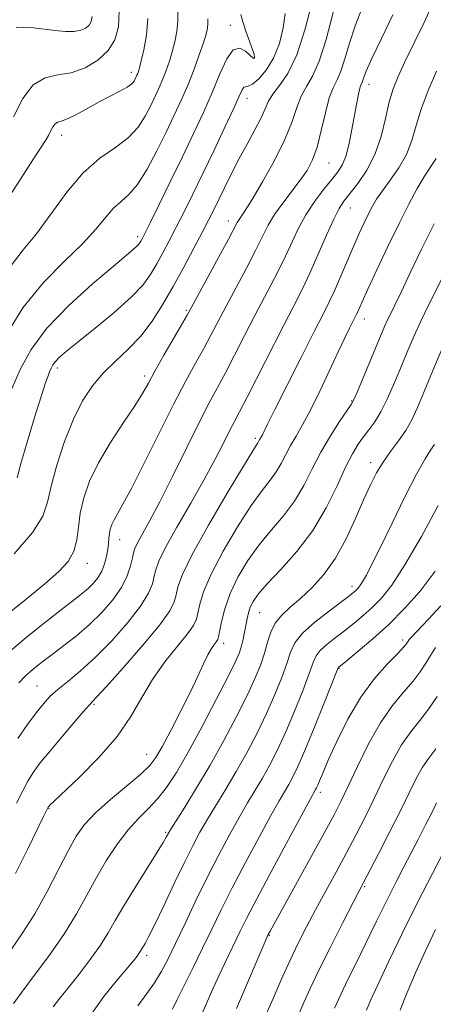
# Model space of a CAD drawing. Extents: x 2074800 to 2077700, y 314800 to 317700.
# Drawn here: x 2076511 to 2076597, y 315102 to 315305 of the extents above; entities that cross this region are included whole.
import ezdxf

# ---------------------------------------------------------------- set-up
doc = ezdxf.new("R2010")
doc.units = 0
doc.header["$MEASUREMENT"] = 0
for name, color, linetype, lineweight in [('DTM SPOT ELEVATION', 2, 'Continuous', 13), ('INDEX CONTOUR', 41, 'Continuous', 13), ('INTERMEDIATE CONTOUR', 44, 'Continuous', 0)]:
    doc.layers.add(name, color=color, linetype=linetype, lineweight=lineweight)

msp = doc.modelspace()

# ---------------------------------------------------------------- linework, layer by layer
at = {"layer": 'DTM SPOT ELEVATION'}
for p in [(2076554.85, 315304.27, 1004.5), (2076559.6, 315297.52, 1004.1), (2076534.4, 315294.57, 1010.5), (2076583.45, 315292.05, 993.4), (2076558.28, 315289.15, 1001.4), (2076520, 315281.5, 1009.4), (2076575.21, 315275.81, 995.1), (2076579.57, 315266.53, 991.2), (2076554.41, 315263.83, 998.6), (2076535.69, 315260.62, 1004.4), (2076545.76, 315245.39, 998.2), (2076582.5, 315243.61, 987.4), (2076519.09, 315233.44, 1001.6), (2076537.12, 315231.79, 998.4), (2076579.9, 315226.63, 986.1), (2076559.96, 315218.92, 990.3), (2076583.79, 315213.9, 982.5), (2076531.94, 315197.96, 995.3), (2076525.27, 315193.13, 997.4), (2076579.91, 315188.38, 980.5), (2076560.85, 315182.93, 983.1), (2076553.47, 315176.54, 985.5), (2076590.37, 315177.25, 974.4), (2076577.25, 315171.37, 975.9), (2076514.94, 315167.74, 992.9), (2076526.7, 315163.95, 989.8), (2076537.55, 315153.65, 986.8), (2076573.37, 315145.81, 973.6), (2076517.4, 315142.38, 987.9), (2076541.48, 315137.55, 982.2), (2076582.56, 315126.28, 967.8), (2076562.84, 315116.21, 971.9), (2076537.56, 315112.14, 979.6)]:
    msp.add_point(p, dxfattribs=at)
at = {"layer": 'INDEX CONTOUR'}
for points in [[(2076510.184, 315195.05, 1000), (2076513.963, 315199.492, 1000), (2076516.1, 315202.861, 1000), (2076517.106, 315205.735, 1000), (2076517.848, 315209.027, 1000), (2076519.018, 315213.366, 1000), (2076520.6, 315218.25, 1000), (2076522.409, 315222.894, 1000), (2076524.305, 315226.695, 1000), (2076526.332, 315229.764, 1000), (2076528.585, 315232.395, 1000), (2076531.11, 315234.859, 1000), (2076533.752, 315237.354, 1000), (2076536.316, 315240.056, 1000), (2076538.652, 315243.112, 1000), (2076540.835, 315246.532, 1000), (2076542.996, 315250.297, 1000), (2076545.205, 315254.315, 1000), (2076547.304, 315258.22, 1000), (2076549.076, 315261.58, 1000), (2076550.384, 315264.111, 1000), (2076551.409, 315266.158, 1000), (2076553.598, 315270.695, 1000), (2076554.998, 315273.536, 1000), (2076556.58, 315276.599, 1000), (2076558.282, 315279.716, 1000), (2076559.902, 315282.65, 1000), (2076561.199, 315285.148, 1000), (2076562.707, 315288.575, 1000), (2076563.587, 315290.04, 1000), (2076564.963, 315291.795, 1000), (2076566.7, 315294.334, 1000), (2076568.555, 315298.184, 1000), (2076570.303, 315303.552, 1000), (2076571.773, 315309.352, 1000)], [(2076508.359, 315267.566, 1010), (2076511.474, 315272.454, 1010), (2076514.206, 315276.69, 1010), (2076516.796, 315280.682, 1010), (2076517.275, 315281.525, 1010), (2076517.699, 315282.397, 1010), (2076518.151, 315283.258, 1010), (2076518.649, 315283.92, 1010), (2076519.239, 315284.274, 1010), (2076520.078, 315284.54, 1010), (2076521.35, 315285.019, 1010), (2076523.17, 315285.929, 1010), (2076527.725, 315288.425, 1010), (2076531.992, 315290.645, 1010), (2076533.519, 315291.509, 1010), (2076534.457, 315292.199, 1010), (2076534.946, 315292.746, 1010), (2076535.197, 315293.195, 1010), (2076535.549, 315293.943, 1010), (2076535.699, 315294.291, 1010), (2076535.851, 315294.702, 1010), (2076536.07, 315295.457, 1010), (2076536.433, 315296.887, 1010), (2076536.964, 315299.218, 1010), (2076537.494, 315302.249, 1010), (2076537.806, 315305.678, 1010)], [(2076510.708, 315143.573, 990), (2076511.959, 315146.084, 990), (2076513.017, 315148.075, 990), (2076514.134, 315149.872, 990), (2076515.523, 315151.783, 990), (2076517.387, 315154.113, 990), (2076519.806, 315157.007, 990), (2076522.35, 315159.988, 990), (2076524.466, 315162.421, 990), (2076525.84, 315163.952, 990), (2076527.129, 315165.346, 990), (2076529.233, 315167.647, 990), (2076532.71, 315171.528, 990), (2076536.761, 315176.172, 990), (2076540.245, 315180.391, 990), (2076542.307, 315183.292, 990), (2076543.237, 315185.172, 990), (2076543.607, 315186.624, 990), (2076543.986, 315188.264, 990), (2076544.915, 315190.789, 990), (2076546.931, 315194.92, 990), (2076550.293, 315200.971, 990), (2076554.184, 315207.631, 990), (2076557.51, 315213.183, 990), (2076559.45, 315216.354, 990), (2076560.274, 315217.649, 990), (2076560.526, 315218.015, 990), (2076560.66, 315218.241, 990), (2076560.91, 315218.727, 990), (2076561.236, 315219.286, 990), (2076561.451, 315219.681, 990), (2076562.508, 315221.829, 990), (2076564.034, 315224.901, 990), (2076566.54, 315229.898, 990), (2076569.486, 315235.74, 990), (2076572.15, 315240.989, 990), (2076573.997, 315244.598, 990), (2076575.257, 315247.101, 990), (2076576.344, 315249.424, 990), (2076577.584, 315252.271, 990), (2076580.252, 315258.552, 990), (2076581.435, 315261.234, 990), (2076582.466, 315263.475, 990), (2076583.355, 315265.321, 990), (2076584.146, 315266.863, 990), (2076585.026, 315268.353, 990), (2076586.213, 315270.083, 990), (2076587.83, 315272.27, 990), (2076589.607, 315274.826, 990), (2076591.179, 315277.592, 990), (2076592.297, 315280.457, 990), (2076593.198, 315283.526, 990), (2076594.24, 315286.955, 990), (2076595.679, 315290.812, 990), (2076597.373, 315294.809, 990)], [(2076526.226, 315100.085, 980), (2076528.727, 315103.577, 980), (2076531.283, 315106.781, 980), (2076534.805, 315110.984, 980), (2076535.565, 315111.929, 980), (2076535.964, 315112.48, 980), (2076536.234, 315112.909, 980), (2076537.206, 315114.576, 980), (2076537.956, 315115.957, 980), (2076539.214, 315118.464, 980), (2076541.074, 315122.349, 980), (2076543.243, 315126.927, 980), (2076545.329, 315131.28, 980), (2076547.046, 315134.729, 980), (2076548.55, 315137.538, 980), (2076550.099, 315140.209, 980), (2076553.913, 315146.453, 980), (2076556.053, 315150.074, 980), (2076558.225, 315153.981, 980), (2076560.337, 315158.039, 980), (2076562.294, 315162.091, 980), (2076564.009, 315165.968, 980), (2076565.426, 315169.483, 980), (2076566.492, 315172.434, 980), (2076567.255, 315174.723, 980), (2076568.154, 315176.66, 980), (2076569.727, 315178.653, 980), (2076572.287, 315180.973, 980), (2076575.263, 315183.319, 980), (2076579.481, 315186.467, 980), (2076580.316, 315187.119, 980), (2076580.754, 315187.503, 980), (2076581.134, 315187.888, 980), (2076581.568, 315188.44, 980), (2076582.128, 315189.307, 980), (2076582.9, 315190.676, 980), (2076584.061, 315192.917, 980), (2076585.807, 315196.442, 980), (2076588.215, 315201.393, 980), (2076590.881, 315206.834, 980), (2076593.282, 315211.556, 980), (2076595.015, 315214.658, 980), (2076596.169, 315216.472, 980), (2076596.953, 315217.633, 980)], [(2076561.407, 315098.072, 970), (2076563.633, 315103.189, 970), (2076565.321, 315107.037, 970), (2076567.113, 315111.001, 970), (2076568.828, 315114.605, 970), (2076570.54, 315117.999, 970), (2076572.385, 315121.496, 970), (2076574.454, 315125.316, 970), (2076576.642, 315129.326, 970), (2076578.797, 315133.301, 970), (2076580.805, 315137.083, 970), (2076582.696, 315140.77, 970), (2076584.54, 315144.524, 970), (2076586.397, 315148.426, 970), (2076588.271, 315152.224, 970), (2076590.163, 315155.584, 970), (2076592.062, 315158.293, 970), (2076593.94, 315160.622, 970), (2076595.761, 315162.963, 970), (2076597.506, 315165.617, 970)]]:
    msp.add_polyline3d(points, dxfattribs=at)
at = {"layer": 'INTERMEDIATE CONTOUR'}
for points in [[(2076508.474, 315182.3, 998), (2076512.672, 315185.672, 998), (2076516.557, 315188.841, 998), (2076519.444, 315191.379, 998), (2076521.36, 315193.504, 998), (2076522.509, 315195.589, 998), (2076523.113, 315197.942, 998), (2076523.459, 315200.588, 998), (2076523.847, 315203.49, 998), (2076524.558, 315206.624, 998), (2076525.757, 315210.057, 998), (2076527.585, 315213.877, 998), (2076530.063, 315218.064, 998), (2076532.749, 315222.178, 998), (2076535.081, 315225.67, 998), (2076536.682, 315228.209, 998), (2076537.898, 315230.332, 998), (2076539.26, 315232.794, 998), (2076541.125, 315236.082, 998), (2076545.91, 315244.397, 998), (2076546.739, 315245.892, 998), (2076552.372, 315256.259, 998), (2076554.425, 315260.066, 998), (2076556.265, 315263.542, 998), (2076556.615, 315264.138, 998), (2076557.056, 315264.775, 998), (2076557.864, 315265.978, 998), (2076559.295, 315268.256, 998), (2076561.465, 315271.895, 998), (2076563.929, 315276.306, 998), (2076566.103, 315280.678, 998), (2076567.564, 315284.358, 998), (2076568.54, 315287.307, 998), (2076569.42, 315289.647, 998), (2076570.515, 315291.596, 998), (2076571.805, 315293.769, 998), (2076573.192, 315296.879, 998), (2076574.582, 315301.347, 998), (2076577.093, 315310.959, 998)], [(2076508.887, 315174.527, 996), (2076512.696, 315177.805, 996), (2076516.71, 315181.039, 996), (2076520.21, 315183.761, 996), (2076522.666, 315185.642, 996), (2076524.285, 315186.903, 996), (2076525.463, 315187.905, 996), (2076526.519, 315188.951, 996), (2076527.472, 315190.129, 996), (2076528.267, 315191.47, 996), (2076528.862, 315192.975, 996), (2076529.272, 315194.528, 996), (2076529.527, 315195.982, 996), (2076529.662, 315197.226, 996), (2076529.743, 315198.292, 996), (2076529.842, 315199.25, 996), (2076530.026, 315200.164, 996), (2076530.337, 315201.091, 996), (2076530.812, 315202.087, 996), (2076531.517, 315203.304, 996), (2076532.659, 315205.296, 996), (2076534.473, 315208.713, 996), (2076537.076, 315213.905, 996), (2076540.102, 315220.024, 996), (2076543.062, 315225.921, 996), (2076545.571, 315230.696, 996), (2076547.628, 315234.445, 996), (2076549.332, 315237.513, 996), (2076550.804, 315240.249, 996), (2076553.937, 315246.211, 996), (2076558.129, 315254.059, 996), (2076560.036, 315257.725, 996), (2076561.465, 315260.613, 996), (2076562.655, 315262.96, 996), (2076563.965, 315265.163, 996), (2076565.643, 315267.526, 996), (2076569.248, 315272.235, 996), (2076570.654, 315274.297, 996), (2076571.77, 315276.45, 996), (2076572.716, 315279.117, 996), (2076573.595, 315282.526, 996), (2076574.435, 315286.146, 996), (2076575.254, 315289.254, 996), (2076576.06, 315291.367, 996), (2076576.858, 315292.968, 996), (2076577.652, 315294.78, 996), (2076578.464, 315297.358, 996), (2076579.396, 315300.585, 996), (2076580.572, 315304.177, 996), (2076582.066, 315307.9, 996)], [(2076510.926, 315156.894, 992), (2076512.958, 315159.834, 992), (2076514.755, 315162.232, 992), (2076516.218, 315164.065, 992), (2076517.585, 315165.563, 992), (2076519.181, 315167.022, 992), (2076521.267, 315168.718, 992), (2076523.863, 315170.86, 992), (2076526.928, 315173.638, 992), (2076530.337, 315177.116, 992), (2076533.637, 315180.848, 992), (2076536.29, 315184.259, 992), (2076537.911, 315186.907, 992), (2076538.722, 315188.884, 992), (2076539.098, 315190.414, 992), (2076539.415, 315191.789, 992), (2076540.065, 315193.562, 992), (2076541.444, 315196.353, 992), (2076543.78, 315200.54, 992), (2076546.644, 315205.52, 992), (2076549.443, 315210.448, 992), (2076551.699, 315214.629, 992), (2076553.404, 315217.958, 992), (2076554.667, 315220.482, 992), (2076555.648, 315222.385, 992), (2076556.712, 315224.403, 992), (2076558.272, 315227.409, 992), (2076565.879, 315242.334, 992), (2076567.945, 315246.323, 992), (2076569.644, 315249.658, 992), (2076571.259, 315253.044, 992), (2076572.988, 315256.949, 992), (2076574.697, 315260.907, 992), (2076576.173, 315264.217, 992), (2076577.288, 315266.409, 992), (2076578.286, 315267.934, 992), (2076581.146, 315271.574, 992), (2076582.988, 315274.299, 992), (2076584.67, 315277.578, 992), (2076585.929, 315281.282, 992), (2076586.855, 315285.038, 992), (2076587.635, 315288.416, 992), (2076588.445, 315291.158, 992), (2076589.46, 315293.706, 992), (2076590.854, 315296.683, 992), (2076594.737, 315304.687, 992), (2076596.567, 315308.602, 992)], [(2076509.333, 315254.368, 1008), (2076512.063, 315257.867, 1008), (2076514.797, 315261.193, 1008), (2076521.06, 315269.774, 1008), (2076524.462, 315273.792, 1008), (2076527.883, 315276.785, 1008), (2076531.081, 315279.041, 1008), (2076533.785, 315281.065, 1008), (2076535.807, 315283.247, 1008), (2076537.271, 315285.519, 1008), (2076538.384, 315287.698, 1008), (2076539.322, 315289.649, 1008), (2076540.147, 315291.437, 1008), (2076540.894, 315293.175, 1008), (2076541.592, 315294.957, 1008), (2076542.241, 315296.818, 1008), (2076542.845, 315298.768, 1008), (2076543.384, 315300.816, 1008), (2076543.796, 315302.954, 1008), (2076544.004, 315305.166, 1008), (2076543.993, 315307.446, 1008)], [(2076509.668, 315228.99, 1004), (2076511.438, 315233.137, 1004), (2076513.692, 315237.29, 1004), (2076516.951, 315241.672, 1004), (2076521.461, 315246.358, 1004), (2076526.386, 315250.834, 1004), (2076530.621, 315254.44, 1004), (2076534.769, 315257.909, 1004), (2076535.467, 315258.528, 1004), (2076535.876, 315258.962, 1004), (2076536.147, 315259.331, 1004), (2076536.354, 315259.682, 1004), (2076536.605, 315260.149, 1004), (2076537.148, 315261.219, 1004), (2076538.267, 315263.464, 1004), (2076540.131, 315267.24, 1004), (2076542.485, 315272.032, 1004), (2076544.96, 315277.109, 1004), (2076547.249, 315281.876, 1004), (2076549.293, 315286.28, 1004), (2076551.094, 315290.401, 1004), (2076552.666, 315294.224, 1004), (2076554.084, 315297.332, 1004), (2076555.437, 315299.206, 1004), (2076556.772, 315299.543, 1004), (2076557.978, 315298.894, 1004), (2076558.905, 315298.023, 1004), (2076559.449, 315297.539, 1004), (2076559.701, 315297.427, 1004), (2076559.798, 315297.516, 1004), (2076559.836, 315297.709, 1004), (2076559.747, 315298.195, 1004), (2076559.417, 315299.231, 1004), (2076558.039, 315303.027, 1004), (2076557.38, 315304.968, 1004), (2076556.997, 315306.515, 1004)], [(2076510.028, 315285.385, 1012), (2076511.988, 315289.12, 1012), (2076514.147, 315291.988, 1012), (2076516.56, 315293.435, 1012), (2076519.19, 315293.995, 1012), (2076521.977, 315294.468, 1012), (2076524.822, 315295.493, 1012), (2076527.463, 315297.068, 1012), (2076529.597, 315299.03, 1012), (2076530.993, 315301.278, 1012), (2076531.706, 315303.958, 1012), (2076531.861, 315307.282, 1012)], [(2076510.571, 315303.781, 1014), (2076512.182, 315303.906, 1014), (2076514.198, 315303.765, 1014), (2076518.662, 315303.195, 1014), (2076520.761, 315302.994, 1014), (2076522.563, 315302.983, 1014), (2076523.952, 315303.231, 1014), (2076524.957, 315303.695, 1014), (2076525.647, 315304.299, 1014), (2076526.076, 315305.024, 1014), (2076526.269, 315306.054, 1014)], [(2076510.809, 315210.757, 1002), (2076511.578, 315213.696, 1002), (2076512.861, 315218.147, 1002), (2076514.402, 315223.201, 1002), (2076515.784, 315227.596, 1002), (2076516.688, 315230.381, 1002), (2076517.202, 315231.873, 1002), (2076517.52, 315232.698, 1002), (2076517.815, 315233.39, 1002), (2076518.19, 315234.082, 1002), (2076518.733, 315234.812, 1002), (2076519.574, 315235.664, 1002), (2076521.017, 315236.903, 1002), (2076523.41, 315238.846, 1002), (2076526.901, 315241.658, 1002), (2076530.834, 315244.92, 1002), (2076534.349, 315248.067, 1002), (2076536.807, 315250.674, 1002), (2076538.434, 315252.886, 1002), (2076539.675, 315254.989, 1002), (2076540.905, 315257.232, 1002), (2076542.226, 315259.721, 1002), (2076543.671, 315262.522, 1002), (2076545.275, 315265.712, 1002), (2076547.085, 315269.387, 1002), (2076549.152, 315273.651, 1002), (2076551.456, 315278.464, 1002), (2076553.7, 315283.208, 1002), (2076555.522, 315287.12, 1002), (2076556.659, 315289.634, 1002), (2076557.271, 315290.952, 1002), (2076557.624, 315291.471, 1002), (2076557.968, 315291.582, 1002), (2076558.489, 315291.664, 1002), (2076559.366, 315292.094, 1002), (2076560.691, 315293.18, 1002), (2076562.251, 315294.971, 1002), (2076563.752, 315297.446, 1002), (2076564.944, 315300.511, 1002), (2076565.744, 315303.759, 1002), (2076566.114, 315306.704, 1002)], [(2076511.159, 315168.438, 994), (2076512.555, 315169.864, 994), (2076514.118, 315171.259, 994), (2076515.915, 315172.707, 994), (2076518.013, 315174.297, 994), (2076520.436, 315176.107, 994), (2076523.064, 315178.154, 994), (2076525.739, 315180.44, 994), (2076528.295, 315182.945, 994), (2076530.555, 315185.554, 994), (2076532.336, 315188.126, 994), (2076533.515, 315190.521, 994), (2076534.208, 315192.596, 994), (2076534.589, 315194.204, 994), (2076534.834, 315195.297, 994), (2076535.135, 315196.198, 994), (2076535.684, 315197.328, 994), (2076538.149, 315201.803, 994), (2076540.241, 315205.799, 994), (2076542.92, 315211.156, 994), (2076545.808, 315217.023, 994), (2076548.44, 315222.32, 994), (2076550.484, 315226.28, 994), (2076553.802, 315232.461, 994), (2076555.695, 315236.101, 994), (2076557.777, 315240.154, 994), (2076559.908, 315244.272, 994), (2076563.887, 315251.859, 994), (2076565.648, 315255.385, 994), (2076567.24, 315258.797, 994), (2076568.784, 315262.062, 994), (2076570.432, 315265.125, 994), (2076572.268, 315267.927, 994), (2076574.127, 315270.385, 994), (2076575.776, 315272.41, 994), (2076577.039, 315274, 994), (2076577.981, 315275.508, 994), (2076578.724, 315277.371, 994), (2076579.369, 315279.883, 994), (2076579.937, 315282.754, 994), (2076580.845, 315287.897, 994), (2076581.195, 315289.719, 994), (2076581.484, 315291.001, 994), (2076581.722, 315291.773, 994), (2076582.112, 315292.68, 994), (2076582.346, 315293.369, 994), (2076582.889, 315294.774, 994), (2076584.051, 315297.396, 994), (2076586.003, 315301.504, 994), (2076588.366, 315306.443, 994)], [(2076508.296, 315239.812, 1006), (2076512, 315245.858, 1006), (2076516.279, 315251.106, 1006), (2076520.617, 315255.508, 1006), (2076524.389, 315259.174, 1006), (2076527.144, 315262.2, 1006), (2076529.113, 315264.625, 1006), (2076530.7, 315266.474, 1006), (2076532.251, 315267.867, 1006), (2076533.887, 315269.306, 1006), (2076535.674, 315271.391, 1006), (2076537.637, 315274.524, 1006), (2076539.656, 315278.32, 1006), (2076541.571, 315282.2, 1006), (2076543.259, 315285.711, 1006), (2076544.745, 315288.931, 1006), (2076546.09, 315292.058, 1006), (2076547.332, 315295.214, 1006), (2076548.414, 315298.178, 1006), (2076549.257, 315300.648, 1006), (2076549.803, 315302.415, 1006), (2076550.096, 315303.659, 1006), (2076550.202, 315304.654, 1006), (2076550.197, 315305.63, 1006)], [(2076510.485, 315128.984, 988), (2076512.921, 315133.941, 988), (2076516.177, 315140.646, 988), (2076517.245, 315142.737, 988), (2076517.413, 315142.955, 988), (2076517.64, 315143.201, 988), (2076518.442, 315143.981, 988), (2076523.661, 315148.922, 988), (2076527.67, 315152.964, 988), (2076531.439, 315157.303, 988), (2076534.281, 315161.444, 988), (2076536.52, 315165.354, 988), (2076538.73, 315169.113, 988), (2076541.307, 315172.736, 988), (2076543.908, 315175.984, 988), (2076546.011, 315178.554, 988), (2076547.24, 315180.28, 988), (2076547.819, 315181.536, 988), (2076548.116, 315182.835, 988), (2076548.499, 315184.642, 988), (2076549.305, 315187.244, 988), (2076550.863, 315190.882, 988), (2076553.348, 315195.599, 988), (2076556.31, 315200.644, 988), (2076559.143, 315205.069, 988), (2076561.371, 315208.177, 988), (2076563.035, 315210.289, 988), (2076564.3, 315211.979, 988), (2076565.332, 315213.715, 988), (2076566.269, 315215.553, 988), (2076567.245, 315217.442, 988), (2076568.38, 315219.401, 988), (2076569.743, 315221.718, 988), (2076571.39, 315224.752, 988), (2076573.323, 315228.676, 988), (2076575.322, 315232.94, 988), (2076577.114, 315236.81, 988), (2076578.484, 315239.71, 988), (2076579.455, 315241.702, 988), (2076580.829, 315244.416, 988), (2076581.079, 315244.952, 988), (2076582.044, 315247.13, 988), (2076583.223, 315249.715, 988), (2076585.087, 315253.732, 988), (2076587.361, 315258.548, 988), (2076589.663, 315263.305, 988), (2076591.686, 315267.309, 988), (2076593.418, 315270.52, 988), (2076594.921, 315273.064, 988), (2076596.237, 315275.076, 988), (2076597.341, 315276.735, 988)], [(2076509.644, 315113.408, 986), (2076511.98, 315116.792, 986), (2076514.442, 315120.681, 986), (2076516.923, 315125.145, 986), (2076519.269, 315129.695, 986), (2076521.314, 315133.702, 986), (2076523.002, 315136.738, 986), (2076524.727, 315139.17, 986), (2076526.993, 315141.565, 986), (2076530.09, 315144.318, 986), (2076536.347, 315149.557, 986), (2076538.209, 315151.318, 986), (2076539.458, 315152.956, 986), (2076540.744, 315155.214, 986), (2076542.538, 315158.588, 986), (2076544.614, 315162.601, 986), (2076546.578, 315166.533, 986), (2076548.116, 315169.794, 986), (2076549.272, 315172.329, 986), (2076550.178, 315174.213, 986), (2076550.935, 315175.529, 986), (2076551.545, 315176.398, 986), (2076551.978, 315176.943, 986), (2076552.232, 315177.334, 986), (2076552.406, 315177.908, 986), (2076553.012, 315181.021, 986), (2076553.694, 315183.7, 986), (2076554.796, 315186.845, 986), (2076556.402, 315190.228, 986), (2076558.435, 315193.659, 986), (2076560.776, 315196.954, 986), (2076563.293, 315200, 986), (2076565.794, 315202.93, 986), (2076568.074, 315205.943, 986), (2076570.001, 315209.186, 986), (2076571.737, 315212.599, 986), (2076573.519, 315216.068, 986), (2076575.483, 315219.441, 986), (2076577.387, 315222.409, 986), (2076579.766, 315225.933, 986), (2076580.338, 315226.975, 986), (2076581.044, 315228.582, 986), (2076586.678, 315242.048, 986), (2076587.292, 315243.424, 986), (2076587.924, 315244.738, 986), (2076588.779, 315246.471, 986), (2076590.076, 315249.148, 986), (2076591.962, 315253.115, 986), (2076594.303, 315258, 986), (2076596.889, 315263.253, 986)], [(2076510.084, 315102.173, 984), (2076511.745, 315104.469, 984), (2076514.346, 315107.911, 984), (2076517.496, 315112.164, 984), (2076520.564, 315116.597, 984), (2076523.074, 315120.707, 984), (2076525.174, 315124.515, 984), (2076527.167, 315128.172, 984), (2076529.288, 315131.768, 984), (2076531.506, 315135.139, 984), (2076533.72, 315138.054, 984), (2076535.846, 315140.385, 984), (2076537.872, 315142.387, 984), (2076539.799, 315144.41, 984), (2076541.67, 315146.806, 984), (2076543.685, 315149.915, 984), (2076546.085, 315154.077, 984), (2076548.977, 315159.391, 984), (2076551.928, 315164.981, 984), (2076554.375, 315169.731, 984), (2076555.904, 315172.829, 984), (2076556.708, 315174.687, 984), (2076557.134, 315176.021, 984), (2076557.468, 315177.41, 984), (2076557.769, 315178.88, 984), (2076558.29, 315181.637, 984), (2076558.573, 315182.857, 984), (2076558.948, 315184.02, 984), (2076559.521, 315185.215, 984), (2076560.569, 315186.716, 984), (2076562.41, 315188.84, 984), (2076565.215, 315191.824, 984), (2076568.554, 315195.57, 984), (2076571.848, 315199.907, 984), (2076574.627, 315204.594, 984), (2076576.861, 315209.141, 984), (2076578.631, 315212.992, 984), (2076580.028, 315215.757, 984), (2076581.196, 315217.688, 984), (2076582.29, 315219.204, 984), (2076583.435, 315220.682, 984), (2076584.645, 315222.353, 984), (2076585.904, 315224.411, 984), (2076587.199, 315226.99, 984), (2076588.528, 315229.988, 984), (2076589.89, 315233.245, 984), (2076591.283, 315236.607, 984), (2076592.702, 315239.95, 984), (2076594.137, 315243.158, 984), (2076595.587, 315246.165, 984), (2076598.591, 315252.125, 984)], [(2076518.258, 315101.498, 982), (2076519.64, 315103.24, 982), (2076521.416, 315105.439, 982), (2076523.6, 315108.206, 982), (2076525.91, 315111.251, 982), (2076527.987, 315114.181, 982), (2076529.604, 315116.751, 982), (2076531.071, 315119.308, 982), (2076532.829, 315122.346, 982), (2076535.151, 315126.14, 982), (2076539.722, 315133.4, 982), (2076540.984, 315135.453, 982), (2076541.583, 315136.495, 982), (2076542.034, 315137.369, 982), (2076542.507, 315138.149, 982), (2076545.405, 315142.732, 982), (2076547.86, 315146.704, 982), (2076550.641, 315151.407, 982), (2076553.474, 315156.488, 982), (2076556.117, 315161.485, 982), (2076558.335, 315165.91, 982), (2076559.959, 315169.411, 982), (2076561.085, 315172.18, 982), (2076561.873, 315174.548, 982), (2076562.493, 315176.778, 982), (2076563.155, 315178.87, 982), (2076564.079, 315180.758, 982), (2076565.436, 315182.424, 982), (2076567.206, 315184.047, 982), (2076569.311, 315185.86, 982), (2076571.667, 315188.068, 982), (2076574.126, 315190.8, 982), (2076576.527, 315194.162, 982), (2076578.729, 315198.155, 982), (2076580.679, 315202.345, 982), (2076582.344, 315206.191, 982), (2076583.729, 315209.29, 982), (2076584.996, 315211.802, 982), (2076586.341, 315214.026, 982), (2076587.896, 315216.209, 982), (2076589.527, 315218.389, 982), (2076591.03, 315220.553, 982), (2076592.282, 315222.754, 982), (2076593.468, 315225.315, 982), (2076594.853, 315228.626, 982), (2076596.633, 315232.925, 982), (2076598.725, 315237.852, 982)], [(2076535.758, 315101.657, 978), (2076537.575, 315104.231, 978), (2076539.161, 315106.451, 978), (2076540.541, 315108.68, 978), (2076541.908, 315111.261, 978), (2076543.496, 315114.537, 978), (2076545.471, 315118.714, 978), (2076547.73, 315123.464, 978), (2076550.105, 315128.327, 978), (2076552.437, 315132.903, 978), (2076554.64, 315137.028, 978), (2076556.639, 315140.601, 978), (2076558.391, 315143.584, 978), (2076559.966, 315146.201, 978), (2076561.464, 315148.742, 978), (2076562.977, 315151.476, 978), (2076564.558, 315154.593, 978), (2076566.254, 315158.269, 978), (2076568.061, 315162.526, 978), (2076569.768, 315166.786, 978), (2076571.112, 315170.32, 978), (2076571.945, 315172.615, 978), (2076572.568, 315174.02, 978), (2076573.397, 315175.101, 978), (2076574.74, 315176.314, 978), (2076576.486, 315177.698, 978), (2076578.42, 315179.184, 978), (2076580.36, 315180.717, 978), (2076582.267, 315182.312, 978), (2076584.137, 315183.997, 978), (2076586.018, 315185.909, 978), (2076588.161, 315188.608, 978), (2076590.868, 315192.765, 978), (2076594.262, 315198.666, 978), (2076597.75, 315205.079, 978)], [(2076542.873, 315100.989, 976), (2076543.784, 315102.846, 976), (2076547.12, 315109.564, 976), (2076549.098, 315113.607, 976), (2076550.98, 315117.518, 976), (2076552.93, 315121.536, 976), (2076555.2, 315126.061, 976), (2076557.923, 315131.28, 976), (2076560.742, 315136.544, 976), (2076563.179, 315140.993, 976), (2076564.883, 315144.011, 976), (2076566.876, 315147.409, 976), (2076567.728, 315148.968, 976), (2076568.778, 315151.147, 976), (2076570.214, 315154.448, 976), (2076572.112, 315159.084, 976), (2076574.109, 315164.089, 976), (2076576.982, 315171.381, 976), (2076577.067, 315171.548, 976), (2076577.192, 315171.656, 976), (2076578.98, 315173.11, 976), (2076581.239, 315174.968, 976), (2076584.217, 315177.506, 976), (2076587.518, 315180.491, 976), (2076590.81, 315183.755, 976), (2076594.013, 315187.376, 976), (2076597.108, 315191.498, 976)], [(2076548.471, 315098.836, 974), (2076551.292, 315105.305, 974), (2076552.498, 315107.996, 974), (2076553.658, 315110.468, 974), (2076556.816, 315116.974, 974), (2076558.17, 315119.691, 974), (2076560.295, 315123.796, 974), (2076563.408, 315129.658, 974), (2076566.844, 315136.06, 974), (2076571.377, 315144.437, 974), (2076572.43, 315146.337, 974), (2076572.608, 315146.708, 974), (2076572.856, 315147.279, 974), (2076573.232, 315148.19, 974), (2076573.9, 315149.776, 974), (2076575.048, 315152.421, 974), (2076576.807, 315156.321, 974), (2076579.091, 315160.918, 974), (2076581.754, 315165.465, 974), (2076584.607, 315169.332, 974), (2076587.283, 315172.358, 974), (2076589.369, 315174.497, 974), (2076590.577, 315175.762, 974), (2076591.119, 315176.401, 974), (2076591.506, 315176.994, 974), (2076591.762, 315177.329, 974), (2076592.175, 315177.8, 974), (2076595.75, 315181.572, 974), (2076598.304, 315184.314, 974)], [(2076556.088, 315101.147, 972), (2076562.626, 315116.393, 972), (2076563.015, 315117.121, 972), (2076574.233, 315137.454, 972), (2076576.246, 315141.171, 972), (2076577.702, 315144.011, 972), (2076579.16, 315147.077, 972), (2076581.054, 315151.157, 972), (2076583.327, 315155.782, 972), (2076585.799, 315160.169, 972), (2076588.288, 315163.707, 972), (2076590.606, 315166.477, 972), (2076592.565, 315168.729, 972), (2076594.041, 315170.689, 972), (2076595.166, 315172.451, 972), (2076596.136, 315174.084, 972), (2076597.171, 315175.698, 972)], [(2076568.008, 315097.735, 968), (2076570.014, 315102.375, 968), (2076571.32, 315105.258, 968), (2076573.114, 315109.015, 968), (2076575.49, 315113.796, 968), (2076578.013, 315118.771, 968), (2076581.421, 315125.406, 968), (2076585.418, 315133.093, 968), (2076587.697, 315137.54, 968), (2076589.923, 315141.971, 968), (2076591.74, 315145.694, 968), (2076593.216, 315148.666, 968), (2076594.526, 315150.999, 968), (2076595.837, 315152.878, 968), (2076597.274, 315154.767, 968)], [(2076576.3, 315101.187, 966), (2076577.685, 315104.157, 966), (2076579.045, 315106.951, 966), (2076580.661, 315110.238, 966), (2076584.995, 315119.144, 966), (2076587.182, 315123.592, 966), (2076589.041, 315127.279, 966), (2076590.647, 315130.387, 966), (2076593.683, 315136.2, 966), (2076595.143, 315139.037, 966), (2076596.414, 315141.56, 966), (2076597.411, 315143.599, 966)], [(2076582.912, 315100.746, 964), (2076583.76, 315102.754, 964), (2076585.246, 315106.039, 964), (2076587.531, 315110.886, 964), (2076590.388, 315116.79, 964), (2076593.493, 315123.049, 964), (2076596.529, 315128.997, 964), (2076599.196, 315134.114, 964)], [(2076589.896, 315100.757, 962), (2076591.333, 315104.398, 962), (2076593.054, 315108.5, 962), (2076595.029, 315112.887, 962), (2076597.183, 315117.415, 962)]]:
    msp.add_polyline3d(points, dxfattribs=at)

doc.saveas('drawing.dxf')
